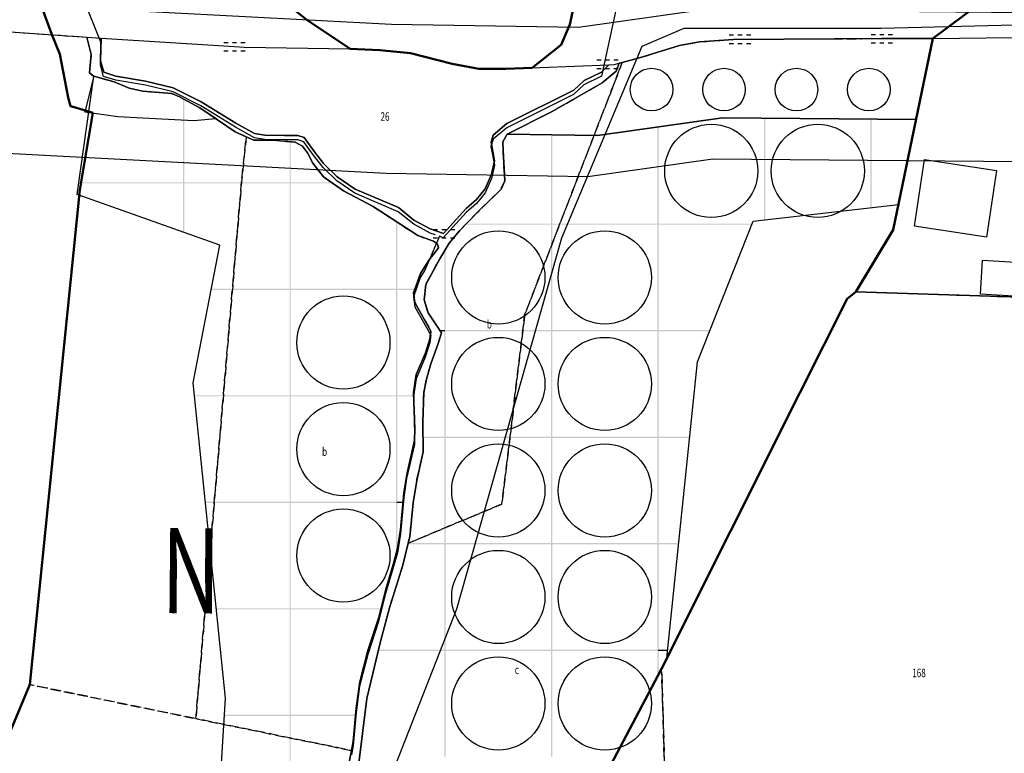
# Model space of a CAD drawing. Extents: x 307363 to 315298, y 6733170 to 6743554.
# Drawn here: x 308565 to 308796, y 6738934 to 6739106 of the extents above; entities that cross this region are included whole.
import ezdxf
from ezdxf.enums import TextEntityAlignment as Align

# ---------------------------------------------------------------- set-up
doc = ezdxf.new("R2010")
doc.units = 0
doc.header["$MEASUREMENT"] = 0
doc.linetypes.add('CACHE', pattern=[3, 2, -1, 0, 1.03824e-298])
doc.layers.get('0').update_dxf_attribs({"linetype": 'CONTINUOUS'})
for name, color, linetype in [('BATI', 200, 'CONTINUOUS'), ('BATIL', 40, 'CONTINUOUS'), ('BORNE', 7, 'CONTINUOUS'), ('ER_EBC', 7, 'CONTINUOUS'), ('HYDRO', 4, 'CONTINUOUS'), ('PARCELLES', 82, 'CONTINUOUS'), ('PLU2', 7, 'CONTINUOUS'), ('PLUDIV', 7, 'CONTINUOUS'), ('SUBDI', 2, 'CACHE'), ('TXTPARC', 30, 'CONTINUOUS')]:
    doc.layers.add(name, color=color, linetype=linetype)
doc.styles.add('PARCELLE', font='romans.shx')
doc.styles.add('SUBDI', font='ROMANS')

# ---------------------------------------------------------------- blocks, each defined once
blk = doc.blocks.new('*U404', base_point=(308730.23, 6739082.7))
at = {"color": 3, "linetype": 'Continuous'}
for centre in [(308727.61, 6739070.2), (308752.61, 6739070.2), (308677.61, 6739045.2), (308702.61, 6739045.2), (308677.61, 6739020.2), (308702.61, 6739020.2), (308677.61, 6738995.2), (308702.61, 6738995.2), (308677.61, 6738970.2), (308702.61, 6738970.2), (308677.61, 6738945.2), (308702.61, 6738945.2)]:
    blk.add_circle(centre, 10.94, dxfattribs=at)
for points in [[(308740.26, 6739082.62), (308739.96, 6739082.62), (308740.26, 6739058.73), (308739.96, 6739058.73)], [(308740.26, 6739082.62), (308739.96, 6739082.62), (308740.26, 6739058.73), (308739.96, 6739058.73)], [(308765.26, 6739082.4), (308764.96, 6739082.4), (308765.26, 6739061.62), (308764.96, 6739061.62)], [(308765.26, 6739082.4), (308764.96, 6739082.4), (308765.26, 6739061.62), (308764.96, 6739061.62)], [(308715.26, 6739080.55), (308714.96, 6739080.55), (308715.26, 6739057.7), (308714.96, 6739057.7)], [(308715.26, 6739080.55), (308714.96, 6739080.55), (308715.26, 6739057.7), (308714.96, 6739057.7)], [(308690.26, 6739078.69), (308689.96, 6739078.69), (308690.26, 6739057.7), (308689.96, 6739057.7)], [(308690.26, 6739078.69), (308689.96, 6739078.69), (308690.26, 6739057.7), (308689.96, 6739057.7)], [(308690.11, 6739057.55), (308690.11, 6739057.85), (308669.99, 6739057.55), (308669.99, 6739057.85)], [(308690.11, 6739057.55), (308690.11, 6739057.85), (308669.99, 6739057.55), (308669.99, 6739057.85)], [(308690.26, 6739057.7), (308689.96, 6739057.7), (308690.26, 6739032.7), (308689.96, 6739032.7)], [(308689.96, 6739032.7), (308690.26, 6739032.7), (308689.96, 6739057.7), (308690.26, 6739057.7)], [(308690.11, 6739057.85), (308690.11, 6739057.55), (308715.11, 6739057.85), (308715.11, 6739057.55)], [(308715.11, 6739057.55), (308715.11, 6739057.85), (308690.11, 6739057.55), (308690.11, 6739057.85)], [(308715.26, 6739057.7), (308714.96, 6739057.7), (308715.26, 6739032.7), (308714.96, 6739032.7)], [(308714.96, 6739032.7), (308715.26, 6739032.7), (308714.96, 6739057.7), (308715.26, 6739057.7)], [(308737.19, 6739057.55), (308737.19, 6739057.85), (308715.11, 6739057.55), (308715.11, 6739057.85)], [(308737.19, 6739057.55), (308737.19, 6739057.85), (308715.11, 6739057.55), (308715.11, 6739057.85)], [(308665.26, 6739051.61), (308664.96, 6739051.61), (308665.26, 6739032.7), (308664.96, 6739032.7)], [(308665.26, 6739051.61), (308664.96, 6739051.61), (308665.26, 6739032.7), (308664.96, 6739032.7)], [(308665.11, 6739032.55), (308665.11, 6739032.85), (308663.96, 6739032.55), (308663.96, 6739032.85)], [(308665.11, 6739032.55), (308665.11, 6739032.85), (308663.96, 6739032.55), (308663.96, 6739032.85)], [(308665.26, 6739032.7), (308664.96, 6739032.7), (308665.26, 6739007.7), (308664.96, 6739007.7)], [(308664.96, 6739007.7), (308665.26, 6739007.7), (308664.96, 6739032.7), (308665.26, 6739032.7)], [(308665.11, 6739032.85), (308665.11, 6739032.55), (308690.11, 6739032.85), (308690.11, 6739032.55)], [(308690.11, 6739032.55), (308690.11, 6739032.85), (308665.11, 6739032.55), (308665.11, 6739032.85)], [(308690.26, 6739032.7), (308689.96, 6739032.7), (308690.26, 6739007.7), (308689.96, 6739007.7)], [(308689.96, 6739007.7), (308690.26, 6739007.7), (308689.96, 6739032.7), (308690.26, 6739032.7)], [(308690.11, 6739032.85), (308690.11, 6739032.55), (308715.11, 6739032.85), (308715.11, 6739032.55)], [(308715.11, 6739032.55), (308715.11, 6739032.85), (308690.11, 6739032.55), (308690.11, 6739032.85)], [(308715.26, 6739032.7), (308714.96, 6739032.7), (308715.26, 6739007.7), (308714.96, 6739007.7)], [(308714.96, 6739007.7), (308715.26, 6739007.7), (308714.96, 6739032.7), (308715.26, 6739032.7)], [(308727.29, 6739032.55), (308727.29, 6739032.85), (308715.11, 6739032.55), (308715.11, 6739032.85)], [(308727.29, 6739032.55), (308727.29, 6739032.85), (308715.11, 6739032.55), (308715.11, 6739032.85)], [(308665.11, 6739007.55), (308665.11, 6739007.85), (308659.94, 6739007.55), (308659.94, 6739007.85)], [(308665.11, 6739007.55), (308665.11, 6739007.85), (308659.94, 6739007.55), (308659.94, 6739007.85)], [(308665.26, 6739007.7), (308664.96, 6739007.7), (308665.26, 6738982.7), (308664.96, 6738982.7)], [(308664.96, 6738982.7), (308665.26, 6738982.7), (308664.96, 6739007.7), (308665.26, 6739007.7)], [(308665.11, 6739007.85), (308665.11, 6739007.55), (308690.11, 6739007.85), (308690.11, 6739007.55)], [(308690.11, 6739007.55), (308690.11, 6739007.85), (308665.11, 6739007.55), (308665.11, 6739007.85)], [(308690.26, 6739007.7), (308689.96, 6739007.7), (308690.26, 6738982.7), (308689.96, 6738982.7)], [(308689.96, 6738982.7), (308690.26, 6738982.7), (308689.96, 6739007.7), (308690.26, 6739007.7)], [(308690.11, 6739007.85), (308690.11, 6739007.55), (308715.11, 6739007.85), (308715.11, 6739007.55)], [(308715.11, 6739007.55), (308715.11, 6739007.85), (308690.11, 6739007.55), (308690.11, 6739007.85)], [(308715.26, 6739007.7), (308714.96, 6739007.7), (308715.26, 6738982.7), (308714.96, 6738982.7)], [(308714.96, 6738982.7), (308715.26, 6738982.7), (308714.96, 6739007.7), (308715.26, 6739007.7)], [(308722.56, 6739007.55), (308722.56, 6739007.85), (308715.11, 6739007.55), (308715.11, 6739007.85)], [(308722.56, 6739007.55), (308722.56, 6739007.85), (308715.11, 6739007.55), (308715.11, 6739007.85)], [(308665.11, 6738982.55), (308665.11, 6738982.85), (308656.43, 6738982.55), (308656.43, 6738982.85)], [(308665.11, 6738982.55), (308665.11, 6738982.85), (308656.43, 6738982.55), (308656.43, 6738982.85)], [(308665.26, 6738982.7), (308664.96, 6738982.7), (308665.26, 6738957.7), (308664.96, 6738957.7)], [(308664.96, 6738957.7), (308665.26, 6738957.7), (308664.96, 6738982.7), (308665.26, 6738982.7)], [(308665.11, 6738982.85), (308665.11, 6738982.55), (308690.11, 6738982.85), (308690.11, 6738982.55)], [(308690.11, 6738982.55), (308690.11, 6738982.85), (308665.11, 6738982.55), (308665.11, 6738982.85)], [(308690.26, 6738982.7), (308689.96, 6738982.7), (308690.26, 6738957.7), (308689.96, 6738957.7)], [(308689.96, 6738957.7), (308690.26, 6738957.7), (308689.96, 6738982.7), (308690.26, 6738982.7)], [(308690.11, 6738982.85), (308690.11, 6738982.55), (308715.11, 6738982.85), (308715.11, 6738982.55)], [(308715.11, 6738982.55), (308715.11, 6738982.85), (308690.11, 6738982.55), (308690.11, 6738982.85)], [(308715.26, 6738982.7), (308714.96, 6738982.7), (308715.26, 6738957.7), (308714.96, 6738957.7)], [(308714.96, 6738957.7), (308715.26, 6738957.7), (308714.96, 6738982.7), (308715.26, 6738982.7)], [(308719.97, 6738982.55), (308719.97, 6738982.85), (308715.11, 6738982.55), (308715.11, 6738982.85)], [(308719.97, 6738982.55), (308719.97, 6738982.85), (308715.11, 6738982.55), (308715.11, 6738982.85)], [(308665.11, 6738957.55), (308665.11, 6738957.85), (308649.49, 6738957.55), (308649.49, 6738957.85)], [(308665.11, 6738957.55), (308665.11, 6738957.85), (308649.49, 6738957.55), (308649.49, 6738957.85)], [(308665.26, 6738957.7), (308664.96, 6738957.7), (308665.26, 6738932.7), (308664.96, 6738932.7)], [(308664.96, 6738932.7), (308665.26, 6738932.7), (308664.96, 6738957.7), (308665.26, 6738957.7)], [(308665.11, 6738957.85), (308665.11, 6738957.55), (308690.11, 6738957.85), (308690.11, 6738957.55)], [(308690.11, 6738957.55), (308690.11, 6738957.85), (308665.11, 6738957.55), (308665.11, 6738957.85)], [(308690.26, 6738957.7), (308689.96, 6738957.7), (308690.26, 6738932.7), (308689.96, 6738932.7)], [(308689.96, 6738932.7), (308690.26, 6738932.7), (308689.96, 6738957.7), (308690.26, 6738957.7)], [(308690.11, 6738957.85), (308690.11, 6738957.55), (308715.11, 6738957.85), (308715.11, 6738957.55)], [(308715.11, 6738957.55), (308715.11, 6738957.85), (308690.11, 6738957.55), (308690.11, 6738957.85)], [(308715.26, 6738957.7), (308714.96, 6738957.7), (308715.26, 6738951.77), (308714.96, 6738951.77)], [(308715.26, 6738957.7), (308714.96, 6738957.7), (308715.26, 6738951.77), (308714.96, 6738951.77)], [(308717.37, 6738957.55), (308717.37, 6738957.85), (308715.11, 6738957.55), (308715.11, 6738957.85)], [(308717.37, 6738957.55), (308717.37, 6738957.85), (308715.11, 6738957.55), (308715.11, 6738957.85)]]:
    blk.add_trace(points, dxfattribs=at)
blk = doc.blocks.new('*U405', base_point=(308582.64, 6739092.41))
at = {"color": 3, "linetype": 'Continuous'}
for centre in [(308641.24, 6739029.91), (308641.24, 6739004.91), (308641.24, 6738979.91)]:
    blk.add_circle(centre, 10.94, dxfattribs=at)
for points in [[(308603.89, 6739087.09), (308603.59, 6739087.09), (308603.89, 6739067.41), (308603.59, 6739067.41)], [(308603.89, 6739087.09), (308603.59, 6739087.09), (308603.89, 6739067.41), (308603.59, 6739067.41)], [(308628.89, 6739077.07), (308628.59, 6739077.07), (308628.89, 6739067.41), (308628.59, 6739067.41)], [(308628.89, 6739077.07), (308628.59, 6739077.07), (308628.89, 6739067.41), (308628.59, 6739067.41)], [(308603.74, 6739067.26), (308603.74, 6739067.56), (308579.13, 6739067.26), (308579.13, 6739067.56)], [(308603.74, 6739067.26), (308603.74, 6739067.56), (308579.13, 6739067.26), (308579.13, 6739067.56)], [(308603.89, 6739067.41), (308603.59, 6739067.41), (308603.89, 6739055.78), (308603.59, 6739055.78)], [(308603.89, 6739067.41), (308603.59, 6739067.41), (308603.89, 6739055.78), (308603.59, 6739055.78)], [(308603.74, 6739067.56), (308603.74, 6739067.26), (308628.74, 6739067.56), (308628.74, 6739067.26)], [(308628.74, 6739067.26), (308628.74, 6739067.56), (308603.74, 6739067.26), (308603.74, 6739067.56)], [(308628.89, 6739067.41), (308628.59, 6739067.41), (308628.89, 6739042.41), (308628.59, 6739042.41)], [(308628.59, 6739042.41), (308628.89, 6739042.41), (308628.59, 6739067.41), (308628.89, 6739067.41)], [(308638.56, 6739067.26), (308638.56, 6739067.56), (308628.74, 6739067.26), (308628.74, 6739067.56)], [(308638.56, 6739067.26), (308638.56, 6739067.56), (308628.74, 6739067.26), (308628.74, 6739067.56)], [(308653.89, 6739058.25), (308653.59, 6739058.25), (308653.89, 6739042.41), (308653.59, 6739042.41)], [(308653.89, 6739058.25), (308653.59, 6739058.25), (308653.89, 6739042.41), (308653.59, 6739042.41)], [(308628.74, 6739042.26), (308628.74, 6739042.56), (308610.25, 6739042.26), (308610.25, 6739042.56)], [(308628.74, 6739042.26), (308628.74, 6739042.56), (308610.25, 6739042.26), (308610.25, 6739042.56)], [(308628.89, 6739042.41), (308628.59, 6739042.41), (308628.89, 6739017.41), (308628.59, 6739017.41)], [(308628.59, 6739017.41), (308628.89, 6739017.41), (308628.59, 6739042.41), (308628.89, 6739042.41)], [(308628.74, 6739042.56), (308628.74, 6739042.26), (308653.74, 6739042.56), (308653.74, 6739042.26)], [(308653.74, 6739042.26), (308653.74, 6739042.56), (308628.74, 6739042.26), (308628.74, 6739042.56)], [(308653.89, 6739042.41), (308653.59, 6739042.41), (308653.89, 6739017.41), (308653.59, 6739017.41)], [(308653.59, 6739017.41), (308653.89, 6739017.41), (308653.59, 6739042.41), (308653.89, 6739042.41)], [(308657.99, 6739042.26), (308657.99, 6739042.56), (308653.74, 6739042.26), (308653.74, 6739042.56)], [(308657.99, 6739042.26), (308657.99, 6739042.56), (308653.74, 6739042.26), (308653.74, 6739042.56)], [(308628.74, 6739017.26), (308628.74, 6739017.56), (308606.29, 6739017.26), (308606.29, 6739017.56)], [(308628.74, 6739017.26), (308628.74, 6739017.56), (308606.29, 6739017.26), (308606.29, 6739017.56)], [(308628.89, 6739017.41), (308628.59, 6739017.41), (308628.89, 6738992.41), (308628.59, 6738992.41)], [(308628.59, 6738992.41), (308628.89, 6738992.41), (308628.59, 6739017.41), (308628.89, 6739017.41)], [(308628.74, 6739017.56), (308628.74, 6739017.26), (308653.74, 6739017.56), (308653.74, 6739017.26)], [(308653.74, 6739017.26), (308653.74, 6739017.56), (308628.74, 6739017.26), (308628.74, 6739017.56)], [(308653.89, 6739017.41), (308653.59, 6739017.41), (308653.89, 6738992.41), (308653.59, 6738992.41)], [(308653.59, 6738992.41), (308653.89, 6738992.41), (308653.59, 6739017.41), (308653.89, 6739017.41)], [(308657.74, 6739017.26), (308657.74, 6739017.56), (308653.74, 6739017.26), (308653.74, 6739017.56)], [(308657.74, 6739017.26), (308657.74, 6739017.56), (308653.74, 6739017.26), (308653.74, 6739017.56)], [(308628.74, 6738992.26), (308628.74, 6738992.56), (308608.84, 6738992.26), (308608.84, 6738992.56)], [(308628.74, 6738992.26), (308628.74, 6738992.56), (308608.84, 6738992.26), (308608.84, 6738992.56)], [(308628.89, 6738992.41), (308628.59, 6738992.41), (308628.89, 6738967.41), (308628.59, 6738967.41)], [(308628.59, 6738967.41), (308628.89, 6738967.41), (308628.59, 6738992.41), (308628.89, 6738992.41)], [(308628.74, 6738992.56), (308628.74, 6738992.26), (308653.74, 6738992.56), (308653.74, 6738992.26)], [(308653.74, 6738992.26), (308653.74, 6738992.56), (308628.74, 6738992.26), (308628.74, 6738992.56)], [(308653.89, 6738992.41), (308653.59, 6738992.41), (308653.89, 6738980.82), (308653.59, 6738980.82)], [(308653.89, 6738992.41), (308653.59, 6738992.41), (308653.89, 6738980.82), (308653.59, 6738980.82)], [(308655.24, 6738992.26), (308655.24, 6738992.56), (308653.74, 6738992.26), (308653.74, 6738992.56)], [(308655.24, 6738992.26), (308655.24, 6738992.56), (308653.74, 6738992.26), (308653.74, 6738992.56)], [(308628.74, 6738967.26), (308628.74, 6738967.56), (308611.4, 6738967.26), (308611.4, 6738967.56)], [(308628.74, 6738967.26), (308628.74, 6738967.56), (308611.4, 6738967.26), (308611.4, 6738967.56)], [(308628.89, 6738967.41), (308628.59, 6738967.41), (308628.89, 6738942.41), (308628.59, 6738942.41)], [(308628.59, 6738942.41), (308628.89, 6738942.41), (308628.59, 6738967.41), (308628.89, 6738967.41)], [(308650.03, 6738967.26), (308650.03, 6738967.56), (308628.74, 6738967.26), (308628.74, 6738967.56)], [(308650.03, 6738967.26), (308650.03, 6738967.56), (308628.74, 6738967.26), (308628.74, 6738967.56)], [(308628.74, 6738942.26), (308628.74, 6738942.56), (308613.3, 6738942.26), (308613.3, 6738942.56)], [(308628.74, 6738942.26), (308628.74, 6738942.56), (308613.3, 6738942.26), (308613.3, 6738942.56)], [(308628.89, 6738942.41), (308628.59, 6738942.41), (308628.89, 6738917.41), (308628.59, 6738917.41)], [(308628.59, 6738917.41), (308628.89, 6738917.41), (308628.59, 6738942.41), (308628.89, 6738942.41)], [(308644.11, 6738942.26), (308644.11, 6738942.56), (308628.74, 6738942.26), (308628.74, 6738942.56)], [(308644.11, 6738942.26), (308644.11, 6738942.56), (308628.74, 6738942.26), (308628.74, 6738942.56)], [(308628.74, 6738917.26), (308628.74, 6738917.56), (308611.76, 6738917.26), (308611.76, 6738917.56)], [(308628.74, 6738917.26), (308628.74, 6738917.56), (308611.76, 6738917.26), (308611.76, 6738917.56)], [(308628.89, 6738917.41), (308628.59, 6738917.41), (308628.89, 6738917.27), (308628.59, 6738917.27)], [(308628.89, 6738917.41), (308628.59, 6738917.41), (308628.89, 6738917.27), (308628.59, 6738917.27)], [(308628.95, 6738917.26), (308628.95, 6738917.56), (308628.74, 6738917.26), (308628.74, 6738917.56)], [(308628.95, 6738917.26), (308628.95, 6738917.56), (308628.74, 6738917.26), (308628.74, 6738917.56)]]:
    blk.add_trace(points, dxfattribs=at)
blk = doc.blocks.new('*U563', base_point=(308779.6, 6739101.29))
at = {"color": 4, "linetype": 'Continuous'}
for centre in [(308713.6, 6739089.29), (308730.6, 6739089.29), (308747.6, 6739089.29), (308764.6, 6739089.29)]:
    blk.add_circle(centre, 5, dxfattribs=at)
blk = doc.blocks.new('INCONNU')
at = {"color": 7, "linetype": 'Continuous'}
for p, q in [((-1.67, 0.67), (-1, 0.67)), ((-0.33, 0.67), (0.33, 0.67)), ((1, 0.67), (1.67, 0.67)), ((-1.67, -0.67), (-1, -0.67)), ((-0.33, -0.67), (0.33, -0.67)), ((1, -0.67), (1.67, -0.67))]:
    blk.add_line(p, q, dxfattribs=at)
blk = doc.blocks.new('Allaire')
at = {"layer": 'BATI', "flags": 128}
blk.add_lwpolyline([(308816.04, 6739047.74), (308815.57, 6739039.77), (308790.81, 6739041.25), (308791.28, 6739049.22), (308816.04, 6739047.74)], close=True, dxfattribs=at)
at = {"layer": 'BATIL', "flags": 128}
blk.add_lwpolyline([(308794.58, 6739070.27), (308792.19, 6739054.67), (308775.3, 6739057.27), (308777.69, 6739072.86), (308794.58, 6739070.27)], close=True, dxfattribs=at)
at = {"layer": 'HYDRO', "flags": 128}
blk.add_lwpolyline([(308641.6, 6738926.29), (308643.14, 6738934.16), (308643.55, 6738936.3), (308644.26, 6738944.08), (308645.07, 6738950.27), (308647, 6738957.64), (308649.54, 6738965.44), (308651.19, 6738972.02), (308652.91, 6738977.8), (308653.94, 6738981.55), (308654.65, 6738986.02), (308655.44, 6738994.55), (308656.12, 6738998.94), (308657.94, 6739007), (308658, 6739009.56), (308657.71, 6739018.22), (308658.34, 6739022.41), (308660.49, 6739027.47), (308661.57, 6739030.81), (308661.78, 6739032.61), (308658.05, 6739039.31), (308657.7, 6739041.62), (308659.34, 6739046.16), (308661.36, 6739049.34), (308663.53, 6739052.13), (308663.34, 6739053.01), (308662.39, 6739053.73), (308658.69, 6739055.04), (308648.21, 6739061.83), (308641.26, 6739065.53), (308636.57, 6739068.79), (308634.04, 6739072.06), (308632.83, 6739074.46), (308631.61, 6739075.99), (308629.9, 6739076.97), (308624.79, 6739077.41), (308620.24, 6739077.4), (308618.45, 6739078.22), (308615.86, 6739079.39), (308607.54, 6739085.05), (308602.8, 6739087.6), (308600.94, 6739088.34), (308594.12, 6739088.96), (308590.96, 6739089.66), (308587.43, 6739091.13), (308582.64, 6739092.41), (308581.62, 6739093.26), (308582.02, 6739097.51), (308581.01, 6739101.6), (308584.36, 6739101.38), (308584.24, 6739096.06), (308584.97, 6739093.35), (308587.84, 6739092.48), (308594.82, 6739091.27), (308601.27, 6739089.74), (308607.83, 6739086.44), (308615.96, 6739081.42), (308620.38, 6739078.96), (308622.8, 6739078.58), (308627.43, 6739078.5), (308630.58, 6739078.52), (308632.02, 6739078.03), (308634.19, 6739074.97), (308636.56, 6739071.95), (308639.77, 6739068.85), (308643.97, 6739065.95), (308654.15, 6739061.58), (308657.81, 6739058.68), (308661.62, 6739056.61), (308664.73, 6739055.51), (308670.08, 6739061.42), (308672.49, 6739063.51), (308674.54, 6739066.01), (308676.01, 6739069.43), (308676.71, 6739072.54), (308675.91, 6739076.95), (308676.4, 6739078.62), (308679.61, 6739081.3), (308695.33, 6739089.13), (308697.74, 6739091.43), (308701.83, 6739093.4), (308703.56, 6739095.13), (308704.81, 6739095.18), (308705.97, 6739095.48), (308705.24, 6739093.64), (308701.96, 6739090.89), (308690.23, 6739084.16), (308679.72, 6739078.84), (308678.68, 6739077.05), (308678.74, 6739074.97), (308679.11, 6739067.86), (308678.26, 6739065.93), (308672.58, 6739060.34), (308668.46, 6739056.14), (308666.11, 6739053.24), (308663.86, 6739049.57), (308660.59, 6739043.57), (308660.2, 6739039.95), (308661.13, 6739036.91), (308664.29, 6739032.21), (308663.43, 6739029.44), (308661.76, 6739024.9), (308660.73, 6739021.29), (308660.13, 6739018.22), (308659.89, 6739011.33), (308659.98, 6739004.24), (308658.46, 6738997.53), (308657.65, 6738992.32), (308656.83, 6738984.32), (308656.46, 6738982.82), (308655.21, 6738977.68), (308652.06, 6738967.67), (308649.98, 6738959.76), (308646.77, 6738946.35), (308644.74, 6738929.93)], dxfattribs=at)
at = {"layer": 'PARCELLES', "flags": 128}
for points in [[(308549.4, 6739103.79), (308581.01, 6739101.6), (308582.02, 6739097.51), (308581.62, 6739093.26), (308582.64, 6739092.41), (308587.43, 6739091.13), (308590.96, 6739089.66), (308594.12, 6739088.96), (308600.94, 6739088.34), (308602.8, 6739087.6), (308607.54, 6739085.05), (308615.86, 6739079.39), (308618.45, 6739078.22), (308620.24, 6739077.4), (308624.79, 6739077.41), (308629.9, 6739076.97), (308631.61, 6739075.99), (308632.83, 6739074.46), (308634.04, 6739072.06), (308636.57, 6739068.79), (308641.26, 6739065.53), (308648.21, 6739061.83), (308658.69, 6739055.04), (308662.39, 6739053.73), (308663.34, 6739053.01), (308663.53, 6739052.13), (308661.36, 6739049.34), (308659.34, 6739046.16), (308657.7, 6739041.62), (308658.05, 6739039.31), (308661.78, 6739032.61), (308661.57, 6739030.81), (308660.49, 6739027.47), (308658.34, 6739022.41), (308657.71, 6739018.22), (308658, 6739009.56), (308657.94, 6739007), (308656.12, 6738998.94), (308655.44, 6738994.55), (308654.65, 6738986.02), (308653.94, 6738981.55), (308652.91, 6738977.8), (308651.19, 6738972.02), (308649.54, 6738965.44), (308647, 6738957.64), (308645.07, 6738950.27), (308644.26, 6738944.08), (308643.55, 6738936.3), (308643.14, 6738934.16), (308641.6, 6738926.29)], [(308641.6, 6738926.29), (308643.14, 6738934.16), (308643.55, 6738936.3), (308644.26, 6738944.08), (308645.07, 6738950.27), (308647, 6738957.64), (308649.54, 6738965.44), (308651.19, 6738972.02), (308652.91, 6738977.8), (308653.94, 6738981.55), (308654.65, 6738986.02), (308655.44, 6738994.55), (308656.12, 6738998.94), (308657.94, 6739007), (308658, 6739009.56), (308657.71, 6739018.22), (308658.34, 6739022.41), (308660.49, 6739027.47), (308661.57, 6739030.81), (308661.78, 6739032.61), (308658.05, 6739039.31), (308657.7, 6739041.62), (308659.34, 6739046.16), (308661.36, 6739049.34), (308663.53, 6739052.13), (308663.34, 6739053.01), (308662.39, 6739053.73), (308658.69, 6739055.04), (308648.21, 6739061.83), (308641.26, 6739065.53), (308636.57, 6739068.79), (308634.04, 6739072.06), (308632.83, 6739074.46), (308631.61, 6739075.99), (308629.9, 6739076.97), (308624.79, 6739077.41), (308620.24, 6739077.4), (308618.45, 6739078.22), (308615.86, 6739079.39), (308607.54, 6739085.05), (308602.8, 6739087.6), (308600.94, 6739088.34), (308594.12, 6739088.96), (308590.96, 6739089.66), (308587.43, 6739091.13), (308582.64, 6739092.41), (308581.62, 6739093.26), (308582.02, 6739097.51), (308581.01, 6739101.6), (308584.36, 6739101.38), (308584.24, 6739096.06), (308584.97, 6739093.35), (308587.84, 6739092.48), (308594.82, 6739091.27), (308601.27, 6739089.74), (308607.83, 6739086.44), (308615.96, 6739081.42), (308620.38, 6739078.96), (308622.8, 6739078.58), (308627.43, 6739078.5), (308630.58, 6739078.52), (308632.02, 6739078.03), (308634.19, 6739074.97), (308636.56, 6739071.95), (308639.77, 6739068.85), (308643.97, 6739065.95), (308654.15, 6739061.58), (308657.81, 6739058.68), (308661.62, 6739056.61), (308664.73, 6739055.51), (308670.08, 6739061.42), (308672.49, 6739063.51), (308674.54, 6739066.01), (308676.01, 6739069.43), (308676.71, 6739072.54), (308675.91, 6739076.95), (308676.4, 6739078.62), (308679.61, 6739081.3), (308695.33, 6739089.13), (308697.74, 6739091.43), (308701.83, 6739093.4), (308703.56, 6739095.13), (308704.81, 6739095.18), (308705.97, 6739095.48), (308705.24, 6739093.64), (308701.96, 6739090.89), (308690.23, 6739084.16), (308679.72, 6739078.84), (308678.68, 6739077.05), (308678.74, 6739074.97), (308679.11, 6739067.86), (308678.26, 6739065.93), (308672.58, 6739060.34), (308668.46, 6739056.14), (308666.11, 6739053.24), (308663.86, 6739049.57), (308660.59, 6739043.57), (308660.2, 6739039.95), (308661.13, 6739036.91), (308664.29, 6739032.21), (308663.43, 6739029.44), (308661.76, 6739024.9), (308660.73, 6739021.29), (308660.13, 6739018.22), (308659.89, 6739011.33), (308659.98, 6739004.24), (308658.46, 6738997.53), (308657.65, 6738992.32), (308656.83, 6738984.32), (308656.46, 6738982.82), (308655.21, 6738977.68), (308652.06, 6738967.67), (308649.98, 6738959.76), (308646.77, 6738946.35), (308644.74, 6738929.93)], [(308644.74, 6738929.93), (308646.77, 6738946.35), (308649.98, 6738959.76), (308652.06, 6738967.67), (308655.21, 6738977.68), (308656.46, 6738982.82), (308656.83, 6738984.32), (308657.65, 6738992.32), (308658.46, 6738997.53), (308659.98, 6739004.24), (308659.89, 6739011.33), (308660.13, 6739018.22), (308660.73, 6739021.29), (308661.76, 6739024.9), (308663.43, 6739029.44), (308664.29, 6739032.21), (308661.13, 6739036.91), (308660.2, 6739039.95), (308660.59, 6739043.57), (308663.86, 6739049.57), (308666.11, 6739053.24), (308668.46, 6739056.14), (308672.58, 6739060.34), (308678.26, 6739065.93), (308679.11, 6739067.86), (308678.74, 6739074.97), (308678.68, 6739077.05), (308679.72, 6739078.84), (308690.23, 6739084.16), (308701.96, 6739090.89), (308705.24, 6739093.64), (308705.97, 6739095.48), (308706.72, 6739095.69), (308710.76, 6739096.74), (308720.12, 6739099.67), (308724.86, 6739100.5), (308732.86, 6739101.09), (308756.57, 6739101.24), (308767.66, 6739101.25), (308778.59, 6739101.28), (308779.6, 6739101.29), (308770.32, 6739056.39), (308761.53, 6739041.86), (308826.95, 6739039.7)]]:
    blk.add_lwpolyline(points, dxfattribs=at)
for points in [[(308703.56, 6739095.13), (308701.83, 6739093.4), (308697.74, 6739091.43), (308695.33, 6739089.13), (308679.61, 6739081.3), (308676.4, 6739078.62), (308675.91, 6739076.95), (308676.71, 6739072.54), (308676.01, 6739069.43), (308674.54, 6739066.01), (308672.49, 6739063.51), (308670.08, 6739061.42), (308664.73, 6739055.51), (308661.62, 6739056.61), (308657.81, 6739058.68), (308654.15, 6739061.58), (308643.97, 6739065.95), (308639.77, 6739068.85), (308636.56, 6739071.95), (308634.19, 6739074.97), (308632.02, 6739078.03), (308630.58, 6739078.52), (308627.43, 6739078.5), (308622.8, 6739078.58), (308620.38, 6739078.96), (308615.96, 6739081.42), (308607.83, 6739086.44), (308601.27, 6739089.74), (308594.82, 6739091.27), (308587.84, 6739092.48), (308584.97, 6739093.35), (308584.24, 6739096.06), (308584.36, 6739101.38), (308615.68, 6739099.38), (308617.91, 6739099.23), (308642.83, 6739098.83), (308649.77, 6739098.57), (308656.96, 6739097.84), (308666.74, 6739095.37), (308673.07, 6739094.18), (308679.4, 6739094.19), (308703.56, 6739095.13)], [(308826.95, 6739039.7), (308761.53, 6739041.86), (308770.32, 6739056.39), (308779.6, 6739101.29), (308829.58, 6739101.92), (308828.49, 6739074.17), (308826.95, 6739039.7)]]:
    blk.add_lwpolyline(points, close=True, dxfattribs=at)
at = {"layer": 'SUBDI', "flags": 128}
for points in [[(308618.45, 6739078.22), (308617.4, 6739068.39), (308606.6, 6738941.64), (308567.6, 6738949.63), (308558.36, 6738927.69), (308551.53, 6738910.69), (308385.87, 6738946.27), (308386.35, 6738947.28), (308388.3, 6738951.13), (308391.92, 6738958.92), (308442.64, 6738948.54), (308447.18, 6738971.43), (308477.62, 6738965.43), (308478.79, 6738973.48), (308481.42, 6738991.71), (308484.5, 6739013.07), (308487.14, 6739032.79), (308490.09, 6739056.74), (308522.25, 6739057.07), (308526.35, 6739076.6), (308532.1, 6739105.51), (308545.73, 6739103.76), (308546.94, 6739103.77), (308549.4, 6739103.79), (308581.01, 6739101.6), (308582.02, 6739097.51), (308581.62, 6739093.26), (308582.64, 6739092.41), (308587.43, 6739091.13), (308590.96, 6739089.66), (308594.12, 6739088.96), (308600.94, 6739088.34), (308602.8, 6739087.6), (308607.54, 6739085.05), (308615.86, 6739079.39), (308618.45, 6739078.22)], [(308767.66, 6739101.25), (308778.59, 6739101.28), (308779.6, 6739101.29), (308770.32, 6739056.39), (308761.53, 6739041.86), (308759.5, 6739040.19), (308748.36, 6739018.08), (308715.94, 6738953.36), (308716.41, 6738938.23), (308717.29, 6738899.75), (308717.59, 6738894.45), (308711.58, 6738893.92), (308654.12, 6738890.53), (308644.67, 6738867.38), (308642.71, 6738859.44), (308637.48, 6738835.18), (308626.37, 6738784.58), (308623.82, 6738784.68), (308587.61, 6738786.13), (308590.56, 6738792.28), (308592.8, 6738795.62), (308596.86, 6738800.73), (308596.68, 6738804.53), (308593.88, 6738810.69), (308592.19, 6738817.42), (308591.5, 6738823.28), (308593.01, 6738828.96), (308594.95, 6738834.2), (308597.1, 6738843.68), (308597.94, 6738846.82), (308601.2, 6738854.16), (308601.66, 6738855.64), (308604.43, 6738864.81), (308607.17, 6738873.37), (308610.45, 6738882), (308612.11, 6738885.64), (308613.81, 6738887.67), (308615.36, 6738888.96), (308624.25, 6738892.15), (308626.16, 6738893.38), (308627.3, 6738895.34), (308627.69, 6738897.78), (308626.51, 6738904.81), (308627.17, 6738909.22), (308628.34, 6738913.93), (308633.12, 6738918.45), (308642.28, 6738922.28), (308644.74, 6738929.93), (308646.77, 6738946.35), (308649.98, 6738959.76), (308652.06, 6738967.67), (308655.21, 6738977.68), (308656.46, 6738982.82), (308678.46, 6738992.01), (308683.79, 6739036.39), (308706.72, 6739095.69), (308710.76, 6739096.74), (308720.12, 6739099.67), (308724.86, 6739100.5), (308732.86, 6739101.09), (308756.57, 6739101.24), (308767.66, 6739101.25)], [(308706.72, 6739095.69), (308683.79, 6739036.39), (308678.46, 6738992.01), (308656.46, 6738982.82), (308656.83, 6738984.32), (308657.65, 6738992.32), (308658.46, 6738997.53), (308659.98, 6739004.24), (308659.89, 6739011.33), (308660.13, 6739018.22), (308660.73, 6739021.29), (308661.76, 6739024.9), (308663.43, 6739029.44), (308664.29, 6739032.21), (308661.13, 6739036.91), (308660.2, 6739039.95), (308660.59, 6739043.57), (308663.86, 6739049.57), (308666.11, 6739053.24), (308668.46, 6739056.14), (308672.58, 6739060.34), (308678.26, 6739065.93), (308679.11, 6739067.86), (308678.74, 6739074.97), (308678.68, 6739077.05), (308679.72, 6739078.84), (308690.23, 6739084.16), (308701.96, 6739090.89), (308705.24, 6739093.64), (308705.97, 6739095.48), (308706.72, 6739095.69)], [(308717.59, 6738894.45), (308717.29, 6738899.75), (308716.41, 6738938.23), (308715.94, 6738953.36), (308748.36, 6739018.08), (308759.5, 6739040.19), (308761.53, 6739041.86), (308826.95, 6739039.7), (308883.55, 6739037.82), (308905.09, 6739037.1), (308931.56, 6739036.01), (308936.05, 6739094.38), (308980.2, 6739083.8), (308980.37, 6739083.25), (308980.58, 6739082.65), (308980.93, 6739081.53), (308981.17, 6739080.05), (308981.23, 6739078.09), (308981.68, 6739071.68), (308982.59, 6739050.76), (308983.48, 6739030.98), (308983.51, 6739030.43), (308983.9, 6739021.95), (308984.25, 6739014.47), (308984.98, 6739003.46), (308985.51, 6738997.58), (308985.6, 6738996.51), (308988.05, 6738977.33), (308988.74, 6738971.08), (308988.78, 6738969.92), (308988.81, 6738968.86), (308988.15, 6738949.63), (308987.81, 6738940.33), (308987.08, 6738924.41), (308987.05, 6738923.73), (308986.52, 6738910.31), (308986.11, 6738901.39), (308985.96, 6738898.92), (308985.9, 6738897.78), (308985.41, 6738889.47), (308984.92, 6738888.67), (308978.92, 6738878.83), (308978.23, 6738878.26), (308976.75, 6738876.89), (308974.8, 6738876.59), (308965.28, 6738876.73), (308941.08, 6738879.52), (308925.2, 6738880.46), (308918.84, 6738880.38), (308912.54, 6738879.81), (308899.96, 6738871.52), (308896.45, 6738871.75), (308887.12, 6738873.61), (308878.24, 6738873.63), (308869.82, 6738875.06), (308868.5, 6738875.29), (308852.55, 6738878.77), (308840.78, 6738880.7), (308828.88, 6738883.63), (308827.52, 6738883.94), (308818.9, 6738885.9), (308808.39, 6738886.97), (308779.12, 6738887.75), (308770.65, 6738888.63), (308757.83, 6738891.36), (308732.81, 6738898.58), (308732.51, 6738898.5), (308717.59, 6738894.45)], [(308618.45, 6739078.22), (308620.24, 6739077.4), (308624.79, 6739077.41), (308629.9, 6739076.97), (308631.61, 6739075.99), (308632.83, 6739074.46), (308634.04, 6739072.06), (308636.57, 6739068.79), (308641.26, 6739065.53), (308648.21, 6739061.83), (308658.69, 6739055.04), (308662.39, 6739053.73), (308663.34, 6739053.01), (308663.53, 6739052.13), (308661.36, 6739049.34), (308659.34, 6739046.16), (308657.7, 6739041.62), (308658.05, 6739039.31), (308661.78, 6739032.61), (308661.57, 6739030.81), (308660.49, 6739027.47), (308658.34, 6739022.41), (308657.71, 6739018.22), (308658, 6739009.56), (308657.94, 6739007), (308656.12, 6738998.94), (308655.44, 6738994.55), (308654.65, 6738986.02), (308653.94, 6738981.55), (308652.91, 6738977.8), (308651.19, 6738972.02), (308649.54, 6738965.44), (308647, 6738957.64), (308645.07, 6738950.27), (308644.26, 6738944.08), (308643.55, 6738936.3), (308643.14, 6738934.16), (308606.6, 6738941.64), (308617.4, 6739068.39), (308618.45, 6739078.22)], [(308606.6, 6738941.64), (308643.14, 6738934.16), (308641.6, 6738926.29), (308639.69, 6738923.92), (308633.49, 6738921.05), (308631.21, 6738918.95), (308627.03, 6738916.1), (308625.28, 6738912.36), (308625.27, 6738909.77), (308624.8, 6738906.93), (308625.01, 6738903.5), (308625.62, 6738900.21), (308625.58, 6738894.98), (308625.24, 6738894.84), (308551.53, 6738910.69), (308558.36, 6738927.69), (308567.6, 6738949.63), (308606.6, 6738941.64)]]:
    blk.add_lwpolyline(points, close=True, dxfattribs=at)
at = {"layer": 'BORNE', "xscale": 1.5, "yscale": 1.5}
for p in [(308734.35, 6739101.11), (308767.66, 6739101.25), (308615.68, 6739099.38), (308703.24, 6739095.27), (308664.86, 6739055.47)]:
    blk.add_blockref('INCONNU', p, dxfattribs=at)
at = {"layer": 'SUBDI', "style": 'SUBDI', "width": 0.7}
for s, p in [('b', (308675.51, 6739034.22)), ('b', (308636.82, 6739004.31)), ('c', (308681.97, 6738953.09))]:
    blk.add_text(s, height=2, dxfattribs=at).set_placement(p, align=Align.MIDDLE_CENTER)
at = {"layer": 'TXTPARC', "style": 'PARCELLE', "width": 0.7}
for s, p in [('26', (308651.01, 6739082.97)), ('26', (308651.01, 6739082.97)), ('168', (308776.37, 6738952.37)), ('168', (308776.37, 6738952.37))]:
    blk.add_text(s, height=2, dxfattribs=at).set_placement(p, align=Align.MIDDLE_CENTER)

msp = doc.modelspace()

# ---------------------------------------------------------------- linework, layer by layer
at = {"layer": 'ER_EBC', "color": 3, "linetype": 'Continuous'}
for points in [[(308779.6, 6739101.29, 0), (308778.59, 6739101.28, 0), (308767.66, 6739101.25, 0), (308756.57, 6739101.24, 0), (308732.86, 6739101.09, 0), (308724.86, 6739100.5, 0), (308720.12, 6739099.67, 0), (308710.76, 6739096.74, 0), (308706.72, 6739095.69, 0), (308705.97, 6739095.48, 0), (308705.24, 6739093.64, 0), (308701.96, 6739090.89, 0), (308690.23, 6739084.16, 0), (308679.72, 6739078.84, 0), (308700.93, 6739078.54, 0), (308730.23, 6739082.7, 0), (308775.67, 6739082.28, 0), (308779.6, 6739101.29, 0)], [(308582.64, 6739092.41, 0), (308580.57, 6739084.09, 0), (308588.29, 6739083, 0), (308592.69, 6739082.75, 0), (308606.16, 6739082.04, 0), (308611.26, 6739082.52, 0), (308607.54, 6739085.05, 0), (308602.8, 6739087.6, 0), (308600.94, 6739088.34, 0), (308594.12, 6739088.96, 0), (308590.96, 6739089.66, 0), (308587.43, 6739091.13, 0), (308582.64, 6739092.41, 0)]]:
    msp.add_polyline3d(points, close=True, dxfattribs=at)
for points in [[(308610.56, 6738898, 0), (308613.55, 6738946.42, 0), (308605.97, 6739020.5, 0), (308612.27, 6739052.76, 0), (308578.74, 6739064.65, 0), (308582.64, 6739092.41, 0), (308582.64, 6739092.41, 0), (308587.43, 6739091.13, 0), (308590.96, 6739089.66, 0), (308594.12, 6739088.96, 0), (308600.94, 6739088.34, 0), (308602.8, 6739087.6, 0), (308607.54, 6739085.05, 0), (308615.86, 6739079.39, 0), (308618.45, 6739078.22, 0), (308620.24, 6739077.4, 0), (308624.79, 6739077.41, 0), (308629.9, 6739076.97, 0), (308631.61, 6739075.99, 0), (308632.83, 6739074.46, 0), (308634.04, 6739072.06, 0), (308636.57, 6739068.79, 0), (308641.26, 6739065.53, 0), (308648.21, 6739061.83, 0), (308658.69, 6739055.04, 0), (308662.39, 6739053.73, 0), (308663.34, 6739053.01, 0), (308663.53, 6739052.13, 0), (308661.36, 6739049.34, 0), (308659.34, 6739046.16, 0), (308657.7, 6739041.62, 0), (308658.05, 6739039.31, 0), (308661.78, 6739032.61, 0), (308661.57, 6739030.81, 0), (308660.49, 6739027.47, 0), (308658.34, 6739022.41, 0), (308657.71, 6739018.22, 0), (308658, 6739009.56, 0), (308657.94, 6739007, 0), (308656.12, 6738998.94, 0), (308655.44, 6738994.55, 0), (308654.65, 6738986.02, 0), (308653.94, 6738981.55, 0), (308652.91, 6738977.8, 0), (308651.19, 6738972.02, 0), (308649.54, 6738965.44, 0), (308647, 6738957.64, 0), (308645.07, 6738950.27, 0), (308644.26, 6738944.08, 0), (308643.55, 6738936.3, 0), (308643.14, 6738934.16, 0), (308641.6, 6738926.29, 0)], [(308623.45, 6738775.84, 0), (308715.94, 6738953.36, 0), (308717.18, 6738955.84, 0), (308724.4, 6739025.4, 0), (308737.47, 6739058.42, 0), (308771.55, 6739062.36, 0), (308775.68, 6739082.31, 0), (308730.23, 6739082.7, 0), (308730.23, 6739082.7, 0), (308700.93, 6739078.54, 0), (308679.72, 6739078.84, 0), (308678.68, 6739077.05, 0), (308678.74, 6739074.97, 0), (308679.11, 6739067.86, 0), (308678.26, 6739065.93, 0), (308672.58, 6739060.34, 0), (308668.46, 6739056.14, 0), (308666.11, 6739053.24, 0), (308663.86, 6739049.57, 0), (308660.59, 6739043.57, 0), (308660.2, 6739039.95, 0), (308661.13, 6739036.91, 0), (308664.29, 6739032.21, 0), (308663.43, 6739029.44, 0), (308661.76, 6739024.9, 0), (308660.73, 6739021.29, 0), (308660.13, 6739018.22, 0), (308659.89, 6739011.33, 0), (308659.98, 6739004.24, 0), (308658.46, 6738997.53, 0), (308657.65, 6738992.32, 0), (308656.83, 6738984.32, 0), (308656.46, 6738982.82, 0), (308655.21, 6738977.68, 0), (308652.06, 6738967.67, 0), (308649.98, 6738959.76, 0), (308646.77, 6738946.35, 0), (308644.74, 6738929.93, 0)]]:
    msp.add_polyline3d(points, dxfattribs=at)
at = {"layer": 'PLU2', "color": 7, "linetype": 'Continuous', "lineweight": 50}
for points in [[(308509, 6738830.22, 0), (308513.92, 6738842.07, 0), (308518.21, 6738850.65, 0), (308522.83, 6738853.56, 0), (308525.39, 6738855.35, 0), (308527.58, 6738858.41, 0), (308533.66, 6738870.22, 0), (308533.94, 6738870.86, 0), (308540.47, 6738885.61, 0), (308551.53, 6738910.69, 0), (308558.36, 6738927.69, 0), (308567.6, 6738949.63, 0), (308579.33, 6739065.8, 0), (308582.4, 6739083.82, 0), (308579.1, 6739084.82, 0), (308577.17, 6739085.41, 0), (308576.61, 6739087.47, 0), (308574.67, 6739097.64, 0), (308572.81, 6739102.21, 0), (308564.27, 6739125.55, 0)], [(308621.81, 6739114.33, 0), (308632.63, 6739105.69, 0), (308642.83, 6739098.83, 0), (308649.77, 6739098.57, 0), (308656.96, 6739097.84, 0), (308666.74, 6739095.37, 0), (308673.07, 6739094.18, 0), (308679.4, 6739094.19, 0), (308685.54, 6739094.43, 0), (308692.37, 6739099.77, 0), (308694.4, 6739104.59, 0), (308698.81, 6739125.05, 0)], [(308795.27, 6739112.99, 0), (308779.6, 6739101.29, 0), (308770.32, 6739056.39, 0), (308761.53, 6739041.86, 0), (308759.5, 6739040.19, 0), (308748.36, 6739018.08, 0), (308715.94, 6738953.36, 0), (308630.2, 6738790.98, 0)]]:
    msp.add_polyline3d(points, dxfattribs=at)
at = {"layer": 'PLUDIV', "color": 3, "linetype": 'Continuous'}
msp.add_polyline3d([(308967.23, 6739204.96, 0), (308939.25, 6739112.5, 0), (308929.61, 6739099.86, 0), (308903.04, 6739103.29, 0), (308855.24, 6739105.86, 0), (308767.47, 6739103.66, 0), (308721.18, 6739103.66, 0), (308711.32, 6739099.38, 0), (308692.46, 6739054.39, 0), (308667.8, 6738967.32, 0), (308646.95, 6738914.28, 0), (308633.45, 6738889.64, 0), (308622.74, 6738882.14, 0), (308606.88, 6738847.22, 0), (308603.02, 6738811.53, 0)], dxfattribs=at)
at = {"layer": 'PLUDIV', "color": 7, "linetype": 'Continuous'}
for points in [[(308947.73, 6739095.63, 0), (308913.99, 6739103.82, 0), (308882.21, 6739107.7, 0), (308818.73, 6739107.17, 0), (308725.69, 6739107.99, 0), (308696.46, 6739103.85, 0), (308652.52, 6739104.54, 0), (308544.91, 6739110.24, 0), (308492.4, 6739118.23, 0), (308392.83, 6739147.44, 0), (308305.93, 6739173.84, 0)], [(309291.138, 6738961.498, 0), (309267.36, 6738971.66, 0), (309229.25, 6738987.53, 0), (309198.51, 6739001.06, 0), (309170.46, 6739016.27, 0), (309148.97, 6739031.41, 0), (309134.94, 6739041.22, 0), (309127.93, 6739043.81, 0), (309105.17, 6739046.03, 0), (309055.42, 6739046.18, 0), (309027.63, 6739045.23, 0), (308985.9, 6739050.63, 0), (308939.57, 6739061.6, 0), (308907.72, 6739069.33, 0), (308880.23, 6739072.68, 0), (308818.73, 6739072.16, 0), (308728, 6739072.97, 0), (308698.65, 6739068.8, 0), (308651.32, 6739069.56, 0), (308541.35, 6739075.38, 0), (308484.8, 6739083.98, 0), (308382.82, 6739113.9, 0), (308296.9, 6739140, 0)]]:
    msp.add_polyline3d(points, dxfattribs=at)
at = {"layer": 'PLUDIV', "color": 5, "linetype": 'Continuous'}
for points in [[(308662.85, 6739055.18, 0), (308661.59, 6739055.63, 0), (308657.78, 6739057.7, 0), (308654.12, 6739060.61, 0), (308643.95, 6739064.97, 0), (308639.74, 6739067.87, 0), (308636.53, 6739070.98, 0), (308634.16, 6739074, 0), (308631.99, 6739077.05, 0), (308630.56, 6739077.54, 0), (308627.4, 6739077.53, 0), (308622.77, 6739077.61, 0), (308620.35, 6739077.99, 0), (308615.93, 6739080.45, 0), (308607.8, 6739085.47, 0), (308601.24, 6739088.77, 0), (308594.79, 6739090.3, 0), (308587.81, 6739091.5, 0), (308584.94, 6739092.38, 0), (308584.2, 6739095.09, 0), (308584.33, 6739100.41, 0), (308571.04, 6739133.46, 0)], [(308706.57, 6739114.54, 0), (308701.8, 6739092.42, 0), (308697.71, 6739090.45, 0), (308695.3, 6739088.16, 0), (308679.59, 6739080.33, 0), (308676.38, 6739077.65, 0), (308675.88, 6739075.97, 0), (308676.69, 6739071.57, 0), (308675.98, 6739068.46, 0), (308674.52, 6739065.04, 0), (308672.46, 6739062.54, 0), (308670.05, 6739060.44, 0), (308664.7, 6739054.53, 0), (308663.77, 6739054.86, 0), (308660.38, 6739046.88, 0), (308659.3, 6739045.19, 0), (308657.68, 6739040.65, 0), (308658.02, 6739038.33, 0), (308661.75, 6739031.63, 0), (308661.54, 6739029.83, 0), (308660.47, 6739026.49, 0), (308658.32, 6739021.43, 0), (308657.69, 6739017.24, 0), (308657.97, 6739008.57, 0), (308657.91, 6739006.02, 0), (308656.09, 6738997.97, 0), (308655.41, 6738993.57, 0), (308654.62, 6738985.04, 0), (308653.91, 6738980.57, 0), (308652.88, 6738976.82, 0), (308651.16, 6738971.04, 0), (308649.51, 6738964.46, 0), (308646.97, 6738956.66, 0), (308645.04, 6738949.29, 0), (308644.23, 6738943.1, 0), (308643.52, 6738935.32, 0), (308643.11, 6738933.18, 0)]]:
    msp.add_polyline3d(points, dxfattribs=at)

# ---------------------------------------------------------------- block references
at = {"linetype": 'Continuous'}
msp.add_blockref('Allaire', (0, 0), dxfattribs=at)
at = {"layer": 'ER_EBC', "color": 7}
for name, p in [('*U563', (308779.6, 6739101.29)), ('*U405', (308582.64, 6739092.41)), ('*U404', (308730.23, 6739082.7))]:
    msp.add_blockref(name, p, dxfattribs=at)

# ---------------------------------------------------------------- texts
at = {"layer": 'PLU2', "color": 7, "oblique": 10, "width": 0.7}
msp.add_text('N', height=20, rotation=359.5, dxfattribs=at).set_placement((308605.47, 6738976.36), align=Align.MIDDLE_CENTER)

doc.saveas('drawing.dxf')
